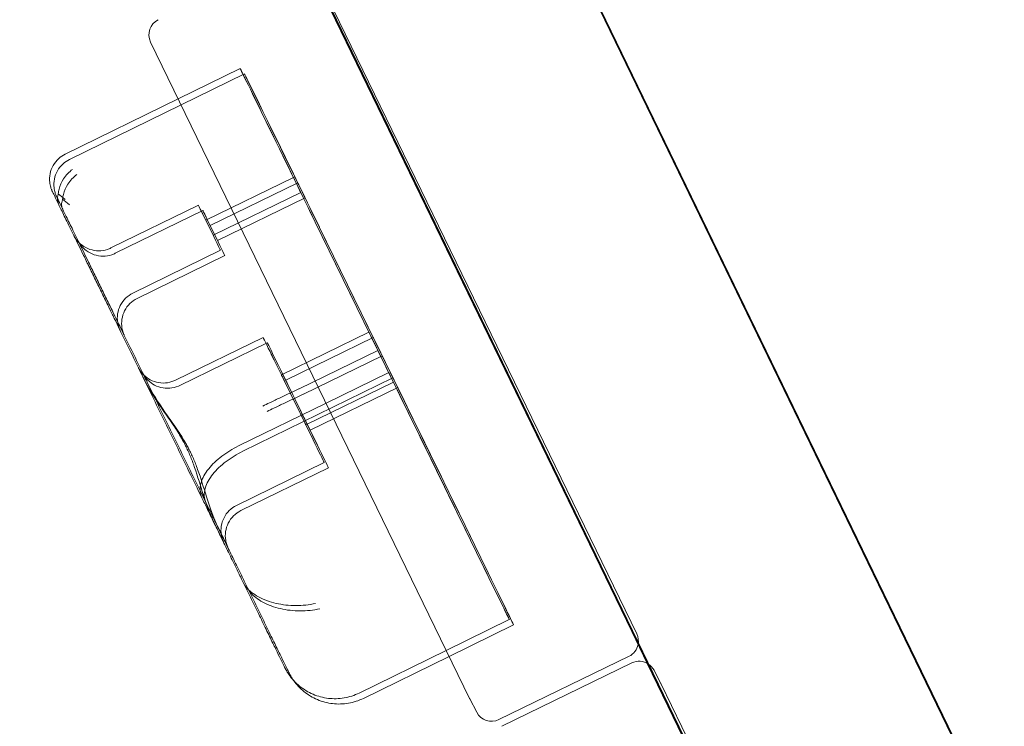
# Model space of a CAD drawing. Units: millimetres. Extents: x -10177 to 157, y -5248 to 5601.
# Drawn here: x -2264 to -2087, y 1414 to 1541 of the extents above; entities that cross this region are included whole.
import ezdxf

# ---------------------------------------------------------------- set-up
doc = ezdxf.new("R2010")
doc.units = ezdxf.units.MM

# ---------------------------------------------------------------- blocks, each defined once
blk = doc.blocks.new('A$C34F52D94')
at = {"color": 0, "linetype": 'Continuous', "lineweight": 0}
for p, q in [((-8260.05, 8346.54), (-9090.55, 10059.02)), ((-9090.51, 10059.25), (-8258.21, 8343.07)), ((-8259.49, 8345.45), (-9089.99, 10057.94)), ((-9089.95, 10058.16), (-8257.65, 8341.99)), ((-8258.89, 8344.3), (-9089.4, 10056.79)), ((-9089.36, 10057.01), (-8257.06, 8340.84)), ((-8661.15, 9074.22), (-9129.66, 10040.27)), ((-9129.14, 10038.96), (-8298.63, 8326.47)), ((-8296.79, 8323.01), (-9129.1, 10039.19)), ((-9128.54, 10037.81), (-8298.03, 8325.32)), ((-8296.2, 8321.86), (-9128.5, 10038.04)), ((-8852.15, 9467.74), (-8793.5, 9346.81)), ((-8849.89, 9464.17), (-8792.6, 9346.36)), ((-8879.9, 9452.58), (-8822.62, 9334.76)), ((-8863.03, 9446.86), (-8894.47, 9431.49)), ((-8863.8, 9447.81), (-8874.94, 9442.37)), ((-8874.94, 9442.37), (-8895.24, 9432.45)), ((-8854.26, 9428.29), (-8869.98, 9420.61)), ((-8853.49, 9427.34), (-8869.21, 9419.65)), ((-8852.94, 9425.6), (-8868.67, 9417.91)), ((-8871.3, 9423.3), (-8887.02, 9415.62)), ((-8852.17, 9424.64), (-8867.9, 9416.96)), ((-8870.53, 9422.35), (-8886.25, 9414.67)), ((-8839.08, 9397.25), (-8850.33, 9420.28)), ((-8893.93, 9418.36), (-8893.93, 9418.36)), ((-8838.31, 9396.29), (-8849.56, 9419.32)), ((-8893.16, 9417.4), (-8893.16, 9417.4)), ((-8867.35, 9415.22), (-8883.07, 9407.54)), ((-8866.58, 9414.26), (-8882.3, 9406.58)), ((-8840.69, 9400.52), (-8856.41, 9392.84)), ((-8859.71, 9399.58), (-8875.43, 9391.9)), ((-8858.94, 9398.62), (-8874.66, 9390.94)), ((-8839.92, 9399.57), (-8855.64, 9391.88)), ((-8839.08, 9397.25), (-8853.23, 9390.33)), ((-8838.31, 9396.29), (-8852.46, 9389.38)), ((-8837.15, 9393.26), (-8848.4, 9387.77)), ((-8836.38, 9392.31), (-8863.34, 9379.14)), ((-8836.3, 9391.54), (-8852.03, 9383.86)), ((-8835.53, 9390.58), (-8851.25, 9382.9)), ((-8848.4, 9387.77), (-8864.11, 9380.09)), ((-8848.73, 9377.12), (-8864.46, 9369.43)), ((-8847.96, 9376.16), (-8863.68, 9368.48)), ((-8815.49, 9348.92), (-8826.81, 9343.39)), ((-8814.72, 9347.97), (-8826.29, 9342.31)), ((-8793.5, 9346.81), (-8790.72, 9341.08)), ((-8826.81, 9343.39), (-8842.44, 9335.75)), ((-8826.29, 9342.31), (-8841.67, 9334.8)), ((-8793.99, 9342.35), (-8817.37, 9330.98)), ((-8793.48, 9341.15), (-8816.86, 9329.78)), ((-8790.72, 9341.08), (-8731.89, 9219.77)), ((-8788.26, 9337.43), (-8789.5, 9339.83)), ((-8788.23, 9337.36), (-8730.95, 9219.55)), ((-8822.59, 9334.7), (-8821.35, 9332.3))]:
    blk.add_line(p, q, dxfattribs=at)
for centre, start, end in [((-8877.21, 9453.89), 115.9304, 205.9304), ((-8795.3, 9345.04), 348.8061, 25.9304), ((-8795.3, 9345.04), 295.9304, 348.8061), ((-8792.17, 9338.45), 56.3421, 115.9304), ((-8792.17, 9338.45), 27.3268, 56.3421), ((-8790.93, 9336.05), 25.9304, 27.3268), ((-8819.92, 9336.08), 205.9304, 207.3268), ((-8818.68, 9333.67), 207.3268, 295.9304)]:
    blk.add_arc(centre, 3, start, end, dxfattribs=at)
for centre, major_axis, start_param, end_param in [((-8852.7, 9425.1), (-11.1, 22.71), 5.942349, 7.908572), ((-8851.93, 9424.14), (-11.1, 22.71), 5.942349, 7.908572), ((-8848.27, 9416.03), (-15.8, 32.34), 4.843926, 5.942349), ((-8847.5, 9415.08), (-15.8, 32.34), 4.843926, 5.942349), ((-8846.79, 9412.83), (98.49, -201.6), 1.47345, 1.625386), ((-8846.02, 9411.87), (98.49, -201.6), 1.47345, 1.625386), ((-8840.37, 9399.85), (-24.85, 50.86), 3.241486, 4.660961), ((-8839.6, 9398.9), (-24.85, 50.86), 3.241486, 4.660961), ((-8812.04, 9341.9), (31.83, -65.15), 3.80405, 4.063495), ((-8811.27, 9340.94), (31.83, -65.15), 3.80405, 4.063495), ((-8825.74, 9369.91), (10.26, -20.99), 4.140942, 6.459416), ((-8824.97, 9368.96), (10.26, -20.99), 4.140942, 6.459416)]:
    blk.add_ellipse(centre, major_axis=major_axis, ratio=0.00031, start_param=start_param, end_param=end_param, dxfattribs=at)
for centre, major_axis in [((-8853.6, 9426.94), (-0.66, 1.35)), ((-8852.83, 9425.99), (-0.66, 1.35)), ((-8869.33, 9419.26), (-1.98, 4.04)), ((-8868.55, 9418.31), (-1.98, 4.04)), ((-8869.33, 9419.26), (-0.66, 1.35)), ((-8868.55, 9418.31), (-0.66, 1.35)), ((-8838.5, 9396.03), (-2.19, 4.49)), ((-8854.22, 9388.35), (-5.49, 11.23)), ((-8853.45, 9387.39), (-5.49, 11.23)), ((-8837.72, 9395.07), (-2.19, 4.49)), ((-8854.22, 9388.35), (-2.19, 4.49)), ((-8853.45, 9387.39), (-2.19, 4.49))]:
    blk.add_ellipse(centre, major_axis=major_axis, ratio=0.00031, dxfattribs=at)
for points, knots in [([(-8893.93, 9418.36), (-8894.41, 9419.33), (-8894.85, 9420.24), (-8895.64, 9421.86), (-8896, 9422.59), (-8896.6, 9423.82), (-8896.85, 9424.34), (-8897.24, 9425.14), (-8897.38, 9425.43), (-8897.5, 9425.68), (-8897.53, 9425.73), (-8897.56, 9425.79), (-8897.56, 9425.8), (-8897.57, 9425.82), (-8897.58, 9425.83), (-8897.59, 9425.86), (-8897.6, 9425.87), (-8897.61, 9425.9), (-8897.62, 9425.93), (-8897.64, 9425.98), (-8897.65, 9426.01), (-8897.69, 9426.1), (-8897.72, 9426.16), (-8897.77, 9426.32), (-8897.81, 9426.41), (-8897.92, 9426.8), (-8897.98, 9427.1), (-8898.08, 9427.91), (-8898.05, 9428.43), (-8897.85, 9429.46), (-8897.66, 9429.97), (-8897.13, 9430.89), (-8896.79, 9431.32), (-8896.05, 9431.98), (-8895.66, 9432.25), (-8895.24, 9432.45)], [0, 0, 0, 0, 4.043612, 4.043612, 8.073798, 8.073798, 12.104811, 12.104811, 16.138516, 16.138516, 18.162422, 18.162422, 18.441526, 18.441526, 18.651458, 18.651458, 18.732007, 18.732007, 18.834456, 18.834456, 18.936276, 18.936276, 19.139111, 19.139111, 19.441176, 19.441176, 20.35004, 20.35004, 21.890265, 21.890265, 23.484381, 23.484381, 25.077513, 25.077513, 26.468578, 26.468578, 26.468578, 26.468578]), ([(-8893.16, 9417.4), (-8893.64, 9418.38), (-8894.08, 9419.29), (-8894.87, 9420.91), (-8895.22, 9421.63), (-8895.83, 9422.87), (-8896.08, 9423.38), (-8896.47, 9424.18), (-8896.61, 9424.47), (-8896.73, 9424.73), (-8896.76, 9424.77), (-8896.79, 9424.84), (-8896.79, 9424.84), (-8896.8, 9424.87), (-8896.8, 9424.88), (-8896.82, 9424.91), (-8896.82, 9424.92), (-8896.84, 9424.95), (-8896.85, 9424.97), (-8896.87, 9425.02), (-8896.88, 9425.05), (-8896.92, 9425.14), (-8896.94, 9425.2), (-8897, 9425.36), (-8897.03, 9425.46), (-8897.15, 9425.84), (-8897.21, 9426.14), (-8897.3, 9426.95), (-8897.28, 9427.48), (-8897.08, 9428.5), (-8896.89, 9429.01), (-8896.36, 9429.94), (-8896.02, 9430.36), (-8895.28, 9431.03), (-8894.89, 9431.29), (-8894.47, 9431.49)], [0, 0, 0, 0, 4.043612, 4.043612, 8.073798, 8.073798, 12.104811, 12.104811, 16.138516, 16.138516, 18.162422, 18.162422, 18.441526, 18.441526, 18.651458, 18.651458, 18.732007, 18.732007, 18.834456, 18.834456, 18.936276, 18.936276, 19.139111, 19.139111, 19.441176, 19.441176, 20.35004, 20.35004, 21.890265, 21.890265, 23.484381, 23.484381, 25.077513, 25.077513, 26.468578, 26.468578, 26.468578, 26.468578]), ([(-8893.91, 9429.73), (-8893.92, 9429.73), (-8893.92, 9429.73), (-8894.23, 9429.51), (-8894.52, 9429.25), (-8895.06, 9428.68), (-8895.31, 9428.37), (-8895.88, 9427.46), (-8896.16, 9426.83), (-8896.39, 9425.91), (-8896.44, 9425.64), (-8896.47, 9425.36)], [-0.006779, -0.006779, -0.006779, -0.006779, 0, 0, 1.203499, 1.203499, 2.414445, 2.414445, 4.446378, 4.446378, 5.289431, 5.289431, 5.289431, 5.289431]), ([(-8893.14, 9428.78), (-8893.14, 9428.78), (-8893.15, 9428.78), (-8893.46, 9428.55), (-8893.75, 9428.3), (-8894.29, 9427.73), (-8894.53, 9427.41), (-8895.11, 9426.5), (-8895.38, 9425.88), (-8895.62, 9424.95), (-8895.67, 9424.68), (-8895.7, 9424.41)], [-0.006779, -0.006779, -0.006779, -0.006779, 0, 0, 1.203499, 1.203499, 2.414445, 2.414445, 4.446378, 4.446378, 5.289431, 5.289431, 5.289431, 5.289431]), ([(-8896.47, 9425.36), (-8896.48, 9425.32), (-8896.5, 9425.28), (-8896.61, 9424.92), (-8896.66, 9424.61), (-8896.63, 9424.03), (-8896.56, 9423.77), (-8896.44, 9423.52), (-8896.44, 9423.51), (-8896.43, 9423.5)], [-3.180945, -3.180945, -3.180945, -3.180945, -2.98268, -2.98268, -1.458178, -1.458178, 0, 0, 0.045574, 0.045574, 0.045574, 0.045574]), ([(-8895.24, 9424.33), (-8895.24, 9424.34), (-8895.25, 9424.34), (-8895.68, 9424.68), (-8896.09, 9425.02), (-8896.47, 9425.36)], [-2.101105, -2.101105, -2.101105, -2.101105, -2.085366, -2.085366, -0.256416, -0.256416, -0.256416, -0.256416]), ([(-8895.7, 9424.41), (-8895.71, 9424.37), (-8895.73, 9424.33), (-8895.84, 9423.96), (-8895.89, 9423.65), (-8895.86, 9423.08), (-8895.79, 9422.81), (-8895.67, 9422.56), (-8895.67, 9422.55), (-8895.66, 9422.55)], [-3.180945, -3.180945, -3.180945, -3.180945, -2.98268, -2.98268, -1.458178, -1.458178, 0, 0, 0.045574, 0.045574, 0.045574, 0.045574]), ([(-8894.47, 9423.38), (-8894.47, 9423.38), (-8894.47, 9423.38), (-8894.91, 9423.72), (-8895.32, 9424.06), (-8895.7, 9424.41)], [-2.101105, -2.101105, -2.101105, -2.101105, -2.085366, -2.085366, -0.256416, -0.256416, -0.256416, -0.256416]), ([(-8870.69, 9370.8), (-8872.24, 9373.95), (-8873.78, 9377.12), (-8876.88, 9383.45), (-8878.43, 9386.63), (-8881.53, 9392.98), (-8883.08, 9396.16), (-8886.19, 9402.51), (-8887.74, 9405.69), (-8890.84, 9412.03), (-8892.39, 9415.2), (-8893.93, 9418.36)], [3.0249694, 3.0249694, 3.0249694, 3.0249694, 3.0702321, 3.0702321, 3.1155007, 3.1155007, 3.1607693, 3.1607693, 3.2060379, 3.2060379, 3.2513066, 3.2513066, 3.2513066, 3.2513066]), ([(-8883.07, 9407.54), (-8883.56, 9407.3), (-8884.01, 9406.98), (-8884.77, 9406.22), (-8885.09, 9405.78), (-8885.58, 9404.84), (-8885.74, 9404.32), (-8885.9, 9403.27), (-8885.9, 9402.72), (-8885.76, 9401.94), (-8885.7, 9401.69), (-8885.57, 9401.32), (-8885.53, 9401.19), (-8885.47, 9401.06), (-8885.46, 9401.04), (-8885.45, 9401.01), (-8885.44, 9400.99), (-8885.43, 9400.96), (-8885.42, 9400.95), (-8885.41, 9400.93), (-8885.41, 9400.92), (-8885.4, 9400.91), (-8885.4, 9400.9), (-8885.39, 9400.89), (-8885.39, 9400.89), (-8885.39, 9400.89), (-8885.39, 9400.89), (-8885.39, 9400.89), (-8885.39, 9400.89), (-8885.41, 9400.93), (-8885.44, 9400.99), (-8885.57, 9401.25), (-8885.71, 9401.54), (-8886.09, 9402.32), (-8886.34, 9402.83), (-8886.91, 9404), (-8887.24, 9404.69), (-8887.96, 9406.15), (-8888.35, 9406.94), (-8889.14, 9408.57), (-8889.55, 9409.41), (-8890.35, 9411.05), (-8890.75, 9411.87), (-8891.5, 9413.4), (-8891.85, 9414.12), (-8892.48, 9415.41), (-8892.76, 9415.98), (-8893.21, 9416.91), (-8893.39, 9417.27), (-8893.58, 9417.64), (-8893.62, 9417.74), (-8893.67, 9417.83), (-8893.68, 9417.86), (-8893.69, 9417.88), (-8893.69, 9417.88), (-8893.69, 9417.88), (-8893.69, 9417.88), (-8893.69, 9417.87), (-8893.69, 9417.87), (-8893.68, 9417.85), (-8893.68, 9417.85), (-8893.67, 9417.83), (-8893.67, 9417.83), (-8893.66, 9417.81), (-8893.65, 9417.8), (-8893.64, 9417.77), (-8893.62, 9417.75), (-8893.6, 9417.7), (-8893.59, 9417.68), (-8893.54, 9417.6), (-8893.51, 9417.55), (-8893.39, 9417.35), (-8893.29, 9417.2), (-8892.91, 9416.71), (-8892.58, 9416.38), (-8891.79, 9415.79), (-8891.31, 9415.54), (-8890.3, 9415.2), (-8889.76, 9415.12), (-8888.7, 9415.11), (-8888.16, 9415.2), (-8887.44, 9415.44), (-8887.23, 9415.52), (-8887.02, 9415.62)], [0, 0, 0, 0, 1.621457, 1.621457, 3.213624, 3.213624, 4.806842, 4.806842, 6.400018, 6.400018, 7.188666, 7.188666, 7.573448, 7.573448, 7.632164, 7.632164, 7.700647, 7.700647, 7.740931, 7.740931, 7.822548, 7.822548, 7.902869, 7.902869, 8.065499, 8.065499, 8.134655, 8.134655, 8.494828, 8.494828, 9.784693, 9.784693, 12.404455, 12.404455, 15.152058, 15.152058, 17.909172, 17.909172, 20.667535, 20.667535, 23.426232, 23.426232, 26.185019, 26.185019, 28.943767, 28.943767, 31.702304, 31.702304, 34.460128, 34.460128, 35.825453, 35.825453, 36.501367, 36.501367, 36.840267, 36.840267, 37.008672, 37.008672, 37.141454, 37.141454, 37.196805, 37.196805, 37.243046, 37.243046, 37.283333, 37.283333, 37.364662, 37.364662, 37.444901, 37.444901, 37.633142, 37.633142, 38.158785, 38.158785, 39.5146, 39.5146, 41.111806, 41.111806, 42.704812, 42.704812, 44.297999, 44.297999, 44.978518, 44.978518, 44.978518, 44.978518]), ([(-8869.92, 9369.84), (-8871.46, 9373), (-8873.01, 9376.16), (-8876.11, 9382.5), (-8877.66, 9385.67), (-8880.76, 9392.03), (-8882.31, 9395.21), (-8885.42, 9401.56), (-8886.97, 9404.73), (-8890.07, 9411.08), (-8891.61, 9414.24), (-8893.16, 9417.4)], [3.0249635, 3.0249635, 3.0249635, 3.0249635, 3.0702321, 3.0702321, 3.1155007, 3.1155007, 3.1607693, 3.1607693, 3.2060379, 3.2060379, 3.2513066, 3.2513066, 3.2513066, 3.2513066]), ([(-8882.3, 9406.58), (-8882.79, 9406.34), (-8883.24, 9406.02), (-8884, 9405.27), (-8884.32, 9404.83), (-8884.8, 9403.88), (-8884.97, 9403.36), (-8885.13, 9402.31), (-8885.13, 9401.77), (-8884.99, 9400.99), (-8884.93, 9400.73), (-8884.8, 9400.36), (-8884.75, 9400.24), (-8884.7, 9400.11), (-8884.69, 9400.09), (-8884.67, 9400.05), (-8884.67, 9400.03), (-8884.65, 9400.01), (-8884.65, 9400), (-8884.64, 9399.98), (-8884.63, 9399.97), (-8884.63, 9399.95), (-8884.63, 9399.95), (-8884.62, 9399.94), (-8884.62, 9399.93), (-8884.62, 9399.93), (-8884.62, 9399.93), (-8884.62, 9399.93), (-8884.62, 9399.94), (-8884.64, 9399.97), (-8884.67, 9400.03), (-8884.8, 9400.3), (-8884.94, 9400.58), (-8885.32, 9401.36), (-8885.56, 9401.87), (-8886.14, 9403.05), (-8886.47, 9403.73), (-8887.19, 9405.19), (-8887.57, 9405.99), (-8888.37, 9407.61), (-8888.78, 9408.45), (-8889.58, 9410.1), (-8889.98, 9410.92), (-8890.73, 9412.44), (-8891.08, 9413.17), (-8891.71, 9414.45), (-8891.99, 9415.02), (-8892.44, 9415.95), (-8892.62, 9416.32), (-8892.8, 9416.69), (-8892.85, 9416.78), (-8892.9, 9416.88), (-8892.91, 9416.9), (-8892.92, 9416.92), (-8892.92, 9416.93), (-8892.92, 9416.93), (-8892.92, 9416.92), (-8892.92, 9416.92), (-8892.91, 9416.91), (-8892.91, 9416.9), (-8892.9, 9416.89), (-8892.9, 9416.88), (-8892.89, 9416.87), (-8892.88, 9416.85), (-8892.88, 9416.84), (-8892.86, 9416.82), (-8892.85, 9416.79), (-8892.83, 9416.75), (-8892.82, 9416.72), (-8892.77, 9416.65), (-8892.74, 9416.59), (-8892.62, 9416.39), (-8892.52, 9416.25), (-8892.13, 9415.75), (-8891.81, 9415.43), (-8891.02, 9414.84), (-8890.53, 9414.58), (-8889.53, 9414.25), (-8888.99, 9414.16), (-8887.93, 9414.16), (-8887.39, 9414.24), (-8886.67, 9414.48), (-8886.46, 9414.57), (-8886.25, 9414.67)], [0, 0, 0, 0, 1.621457, 1.621457, 3.213624, 3.213624, 4.806842, 4.806842, 6.400018, 6.400018, 7.188666, 7.188666, 7.573448, 7.573448, 7.632164, 7.632164, 7.700647, 7.700647, 7.740931, 7.740931, 7.822548, 7.822548, 7.902869, 7.902869, 8.065499, 8.065499, 8.134655, 8.134655, 8.494828, 8.494828, 9.784693, 9.784693, 12.404455, 12.404455, 15.152058, 15.152058, 17.909172, 17.909172, 20.667535, 20.667535, 23.426232, 23.426232, 26.185019, 26.185019, 28.943767, 28.943767, 31.702304, 31.702304, 34.460128, 34.460128, 35.825453, 35.825453, 36.501367, 36.501367, 36.840267, 36.840267, 37.008672, 37.008672, 37.141454, 37.141454, 37.196805, 37.196805, 37.243046, 37.243046, 37.283333, 37.283333, 37.364662, 37.364662, 37.444901, 37.444901, 37.633142, 37.633142, 38.158785, 38.158785, 39.5146, 39.5146, 41.111806, 41.111806, 42.704812, 42.704812, 44.297999, 44.297999, 44.978518, 44.978518, 44.978518, 44.978518]), ([(-8880.87, 9391.65), (-8881.17, 9392.27), (-8881.42, 9392.78), (-8881.81, 9393.57), (-8881.95, 9393.86), (-8882.07, 9394.09), (-8882.1, 9394.15), (-8882.1, 9394.15), (-8882.1, 9394.15), (-8882.09, 9394.15), (-8882.09, 9394.14), (-8882.08, 9394.11), (-8882.07, 9394.1), (-8882.05, 9394.06), (-8882.05, 9394.05), (-8882.03, 9394.02), (-8882.02, 9394), (-8881.97, 9393.92), (-8881.94, 9393.87), (-8881.87, 9393.75), (-8881.83, 9393.69), (-8881.67, 9393.44), (-8881.54, 9393.27), (-8881.08, 9392.74), (-8880.7, 9392.42), (-8879.85, 9391.88), (-8879.35, 9391.67), (-8878.32, 9391.41), (-8877.77, 9391.36), (-8876.71, 9391.44), (-8876.19, 9391.57), (-8875.61, 9391.81), (-8875.52, 9391.85), (-8875.43, 9391.9)], [0, 0, 0, 0, 3.756023, 3.756023, 7.495718, 7.495718, 9.288302, 9.288302, 9.345244, 9.345244, 9.732855, 9.732855, 9.885052, 9.885052, 9.931961, 9.931961, 10.027006, 10.027006, 10.216316, 10.216316, 10.436309, 10.436309, 11.097159, 11.097159, 12.539883, 12.539883, 14.135135, 14.135135, 15.728199, 15.728199, 17.321385, 17.321385, 17.611547, 17.611547, 17.611547, 17.611547]), ([(-8880.1, 9390.7), (-8880.4, 9391.31), (-8880.65, 9391.82), (-8881.04, 9392.62), (-8881.18, 9392.9), (-8881.3, 9393.14), (-8881.32, 9393.19), (-8881.32, 9393.19), (-8881.32, 9393.19), (-8881.32, 9393.19), (-8881.32, 9393.19), (-8881.3, 9393.15), (-8881.3, 9393.14), (-8881.28, 9393.11), (-8881.27, 9393.1), (-8881.26, 9393.07), (-8881.25, 9393.04), (-8881.2, 9392.97), (-8881.17, 9392.91), (-8881.1, 9392.8), (-8881.06, 9392.73), (-8880.9, 9392.49), (-8880.77, 9392.31), (-8880.31, 9391.78), (-8879.93, 9391.47), (-8879.08, 9390.92), (-8878.58, 9390.71), (-8877.54, 9390.45), (-8877, 9390.41), (-8875.94, 9390.49), (-8875.41, 9390.62), (-8874.83, 9390.86), (-8874.75, 9390.9), (-8874.66, 9390.94)], [0, 0, 0, 0, 3.756023, 3.756023, 7.495718, 7.495718, 9.288302, 9.288302, 9.345244, 9.345244, 9.732855, 9.732855, 9.885052, 9.885052, 9.931961, 9.931961, 10.027006, 10.027006, 10.216316, 10.216316, 10.436309, 10.436309, 11.097159, 11.097159, 12.539883, 12.539883, 14.135135, 14.135135, 15.728199, 15.728199, 17.321385, 17.321385, 17.611547, 17.611547, 17.611547, 17.611547]), ([(-8880.87, 9391.65), (-8880.87, 9391.65), (-8880.87, 9391.65), (-8880.03, 9389.94), (-8878.88, 9388.25), (-8876.99, 9385.56), (-8876.35, 9384.66), (-8875.25, 9383), (-8874.79, 9382.26), (-8874.22, 9381.26), (-8874.08, 9381.01), (-8873.95, 9380.76)], [-28.105926, -28.105926, -28.105926, -28.105926, -28.100322, -28.100322, -21.537377, -21.537377, -18.270092, -18.270092, -15.75342, -15.75342, -14.955793, -14.955793, -14.955793, -14.955793]), ([(-8880.1, 9390.7), (-8880.1, 9390.7), (-8880.1, 9390.69), (-8879.26, 9388.98), (-8878.11, 9387.29), (-8876.22, 9384.61), (-8875.58, 9383.7), (-8874.48, 9382.05), (-8874.02, 9381.31), (-8873.44, 9380.3), (-8873.31, 9380.06), (-8873.18, 9379.81)], [-28.105926, -28.105926, -28.105926, -28.105926, -28.100322, -28.100322, -21.537377, -21.537377, -18.270092, -18.270092, -15.75342, -15.75342, -14.955793, -14.955793, -14.955793, -14.955793]), ([(-8853.27, 9390.32), (-8853.59, 9390.17), (-8853.91, 9390.02), (-8854.89, 9389.57), (-8855.54, 9389.26), (-8856.81, 9388.66), (-8857.41, 9388.37), (-8858.17, 9388.01), (-8858.35, 9387.92), (-8858.97, 9387.63), (-8859.38, 9387.43), (-8859.76, 9387.24), (-8859.76, 9387.24), (-8859.77, 9387.24)], [0.042301, 0.042301, 0.042301, 0.042301, 1.093424, 1.093424, 3.306912, 3.306912, 5.526901, 5.526901, 6.249427, 6.249427, 8.047178, 8.047178, 8.055814, 8.055814, 8.055814, 8.055814]), ([(-8852.5, 9389.36), (-8852.82, 9389.21), (-8853.13, 9389.07), (-8854.12, 9388.61), (-8854.77, 9388.3), (-8856.04, 9387.71), (-8856.64, 9387.42), (-8857.4, 9387.05), (-8857.58, 9386.97), (-8858.2, 9386.67), (-8858.61, 9386.47), (-8858.99, 9386.29), (-8858.99, 9386.28), (-8858.99, 9386.28)], [0.042301, 0.042301, 0.042301, 0.042301, 1.093424, 1.093424, 3.306912, 3.306912, 5.526901, 5.526901, 6.249427, 6.249427, 8.047178, 8.047178, 8.055814, 8.055814, 8.055814, 8.055814]), ([(-8873.11, 9379.04), (-8873.24, 9379.34), (-8873.38, 9379.63), (-8873.65, 9380.19), (-8873.8, 9380.48), (-8873.95, 9380.76)], [34.534329, 34.534329, 34.534329, 34.534329, 35.480393, 35.480393, 36.426457, 36.426457, 36.426457, 36.426457]), ([(-8872.33, 9378.08), (-8872.47, 9378.38), (-8872.6, 9378.67), (-8872.88, 9379.24), (-8873.03, 9379.52), (-8873.18, 9379.81)], [34.534329, 34.534329, 34.534329, 34.534329, 35.480393, 35.480393, 36.426457, 36.426457, 36.426457, 36.426457]), ([(-8873.11, 9379.04), (-8873.07, 9378.95), (-8873.03, 9378.87), (-8872.72, 9378.14), (-8872.46, 9377.5), (-8871.63, 9375.21), (-8871.14, 9373.56), (-8870.01, 9369.98), (-8869.38, 9368.14), (-8868.58, 9366.49), (-8868.58, 9366.49), (-8868.58, 9366.48)], [-13.13311, -13.13311, -13.13311, -13.13311, -12.87425, -12.87425, -10.890897, -10.890897, -5.971664, -5.971664, 0, 0, 0.006642, 0.006642, 0.006642, 0.006642]), ([(-8864.11, 9380.09), (-8865.19, 9379.57), (-8866.21, 9378.94), (-8868.05, 9377.54), (-8868.85, 9376.78), (-8870.15, 9375.15), (-8870.61, 9374.3), (-8870.99, 9373), (-8871.05, 9372.53), (-8871, 9371.62), (-8870.89, 9371.19), (-8870.69, 9370.8), (-8870.69, 9370.8), (-8870.69, 9370.8)], [16.507453, 16.507453, 16.507453, 16.507453, 20.125804, 20.125804, 23.892099, 23.892099, 27.985547, 27.985547, 30.48736, 30.48736, 33.014907, 33.014907, 33.026982, 33.026982, 33.026982, 33.026982]), ([(-8863.34, 9379.14), (-8864.42, 9378.61), (-8865.43, 9377.99), (-8867.28, 9376.59), (-8868.08, 9375.82), (-8869.38, 9374.2), (-8869.84, 9373.35), (-8870.22, 9372.05), (-8870.28, 9371.57), (-8870.23, 9370.67), (-8870.12, 9370.24), (-8869.92, 9369.84), (-8869.92, 9369.84), (-8869.92, 9369.84)], [16.507453, 16.507453, 16.507453, 16.507453, 20.125804, 20.125804, 23.892099, 23.892099, 27.985547, 27.985547, 30.48736, 30.48736, 33.014907, 33.014907, 33.030415, 33.030415, 33.030415, 33.030415]), ([(-8872.33, 9378.08), (-8872.3, 9378), (-8872.26, 9377.91), (-8871.94, 9377.19), (-8871.69, 9376.54), (-8870.86, 9374.26), (-8870.37, 9372.61), (-8869.24, 9369.02), (-8868.61, 9367.18), (-8867.81, 9365.53), (-8867.8, 9365.53), (-8867.8, 9365.53)], [-13.13311, -13.13311, -13.13311, -13.13311, -12.87425, -12.87425, -10.890897, -10.890897, -5.971664, -5.971664, 0, 0, 0.006642, 0.006642, 0.006642, 0.006642]), ([(-8870.69, 9370.8), (-8870.37, 9370.13), (-8870.02, 9369.43), (-8869.31, 9367.96), (-8868.94, 9367.2), (-8868.17, 9365.62), (-8867.77, 9364.8), (-8866.94, 9363.11), (-8866.52, 9362.24), (-8865.64, 9360.45), (-8865.19, 9359.53), (-8864.73, 9358.58)], [5.3091766, 5.3091766, 5.3091766, 5.3091766, 5.3728335, 5.3728335, 5.4364905, 5.4364905, 5.5001475, 5.5001475, 5.5638045, 5.5638045, 5.6274615, 5.6274615, 5.6274615, 5.6274615]), ([(-8869.92, 9369.84), (-8869.59, 9369.17), (-8869.25, 9368.47), (-8868.54, 9367.01), (-8868.17, 9366.25), (-8867.4, 9364.67), (-8867, 9363.85), (-8866.17, 9362.16), (-8865.75, 9361.29), (-8864.87, 9359.49), (-8864.42, 9358.57), (-8863.96, 9357.63)], [5.3091766, 5.3091766, 5.3091766, 5.3091766, 5.3728335, 5.3728335, 5.4364905, 5.4364905, 5.5001475, 5.5001475, 5.5638045, 5.5638045, 5.6274615, 5.6274615, 5.6274615, 5.6274615]), ([(-8864.46, 9369.43), (-8864.94, 9369.2), (-8865.39, 9368.88), (-8866.16, 9368.12), (-8866.48, 9367.68), (-8866.96, 9366.74), (-8867.12, 9366.22), (-8867.28, 9365.17), (-8867.28, 9364.62), (-8867.15, 9363.84), (-8867.08, 9363.58), (-8866.96, 9363.22), (-8866.92, 9363.11), (-8866.86, 9362.98), (-8866.85, 9362.95), (-8866.83, 9362.91), (-8866.83, 9362.9), (-8866.81, 9362.87), (-8866.81, 9362.86), (-8866.8, 9362.84), (-8866.79, 9362.83), (-8866.79, 9362.82), (-8866.78, 9362.81), (-8866.78, 9362.8), (-8866.78, 9362.79), (-8866.78, 9362.79), (-8866.78, 9362.79), (-8866.78, 9362.79), (-8866.79, 9362.81), (-8866.84, 9362.92), (-8866.91, 9363.07), (-8867.16, 9363.58), (-8867.36, 9363.98), (-8867.87, 9365.03), (-8868.2, 9365.71), (-8868.58, 9366.48)], [0, 0, 0, 0, 1.621458, 1.621458, 3.213626, 3.213626, 4.806844, 4.806844, 6.400008, 6.400008, 7.188119, 7.188119, 7.546118, 7.546118, 7.639083, 7.639083, 7.693052, 7.693052, 7.774145, 7.774145, 7.857301, 7.857301, 8.000033, 8.000033, 8.319459, 8.319459, 8.321546, 8.321546, 9.277219, 9.277219, 12.157754, 12.157754, 15.819271, 15.819271, 19.829438, 19.829438, 19.829438, 19.829438]), ([(-8863.68, 9368.48), (-8864.17, 9368.24), (-8864.62, 9367.92), (-8865.38, 9367.17), (-8865.71, 9366.73), (-8866.19, 9365.78), (-8866.35, 9365.26), (-8866.51, 9364.21), (-8866.51, 9363.67), (-8866.37, 9362.89), (-8866.31, 9362.63), (-8866.19, 9362.27), (-8866.14, 9362.15), (-8866.09, 9362.02), (-8866.08, 9362), (-8866.06, 9361.96), (-8866.05, 9361.95), (-8866.04, 9361.92), (-8866.04, 9361.91), (-8866.03, 9361.88), (-8866.02, 9361.88), (-8866.02, 9361.86), (-8866.01, 9361.85), (-8866.01, 9361.84), (-8866.01, 9361.84), (-8866.01, 9361.84), (-8866.01, 9361.84), (-8866.01, 9361.84), (-8866.01, 9361.86), (-8866.06, 9361.96), (-8866.14, 9362.12), (-8866.39, 9362.63), (-8866.58, 9363.03), (-8867.1, 9364.08), (-8867.42, 9364.75), (-8867.8, 9365.53)], [0, 0, 0, 0, 1.621458, 1.621458, 3.213626, 3.213626, 4.806844, 4.806844, 6.400008, 6.400008, 7.188119, 7.188119, 7.546118, 7.546118, 7.639083, 7.639083, 7.693052, 7.693052, 7.774145, 7.774145, 7.857301, 7.857301, 8.000033, 8.000033, 8.319459, 8.319459, 8.321546, 8.321546, 9.277219, 9.277219, 12.157754, 12.157754, 15.819271, 15.819271, 19.829438, 19.829438, 19.829438, 19.829438]), ([(-8842.44, 9335.75), (-8843.3, 9335.33), (-8844.22, 9335.04), (-8846.09, 9334.72), (-8847.05, 9334.69), (-8848.92, 9334.91), (-8849.85, 9335.16), (-8851.59, 9335.89), (-8852.42, 9336.39), (-8853.88, 9337.58), (-8854.53, 9338.29), (-8855.2, 9339.26), (-8855.33, 9339.45), (-8855.49, 9339.73), (-8855.53, 9339.8), (-8855.61, 9339.94), (-8855.64, 9339.99), (-8855.68, 9340.07), (-8855.69, 9340.09), (-8855.71, 9340.13), (-8855.72, 9340.15), (-8855.73, 9340.18), (-8855.74, 9340.19), (-8855.76, 9340.23), (-8855.77, 9340.24), (-8855.78, 9340.27), (-8855.78, 9340.28), (-8855.8, 9340.31), (-8855.81, 9340.32), (-8855.84, 9340.38), (-8855.86, 9340.43), (-8855.99, 9340.69), (-8856.16, 9341.04), (-8856.61, 9341.97), (-8856.88, 9342.51), (-8857.5, 9343.78), (-8857.86, 9344.51), (-8858.63, 9346.1), (-8859.06, 9346.97), (-8859.95, 9348.79), (-8860.42, 9349.75), (-8861.37, 9351.69), (-8861.85, 9352.69), (-8862.8, 9354.64), (-8863.28, 9355.6), (-8864.07, 9357.24), (-8864.41, 9357.93), (-8864.73, 9358.58)], [0, 0, 0, 0, 2.850446, 2.850446, 5.680967, 5.680967, 8.511766, 8.511766, 11.342562, 11.342562, 14.173358, 14.173358, 14.872634, 14.872634, 15.134829, 15.134829, 15.332022, 15.332022, 15.40893, 15.40893, 15.479877, 15.479877, 15.5509, 15.5509, 15.693912, 15.693912, 15.850728, 15.850728, 16.269064, 16.269064, 17.522991, 17.522991, 21.319514, 21.319514, 24.632099, 24.632099, 27.908583, 27.908583, 31.182171, 31.182171, 34.454907, 34.454907, 37.727341, 37.727341, 40.999689, 40.999689, 43.543189, 43.543189, 43.543189, 43.543189]), ([(-8854.21, 9337.99), (-8854.24, 9338.03), (-8854.27, 9338.07), (-8854.43, 9338.3), (-8854.55, 9338.5), (-8854.72, 9338.77), (-8854.76, 9338.85), (-8854.83, 9338.98), (-8854.87, 9339.04), (-8854.91, 9339.11), (-8854.92, 9339.14), (-8854.94, 9339.17), (-8854.95, 9339.19), (-8854.96, 9339.22), (-8854.97, 9339.23), (-8854.99, 9339.27), (-8854.99, 9339.29), (-8855.01, 9339.31), (-8855.01, 9339.32), (-8855.03, 9339.35), (-8855.03, 9339.37), (-8855.06, 9339.43), (-8855.09, 9339.47), (-8855.21, 9339.73), (-8855.39, 9340.08), (-8855.84, 9341.01), (-8856.11, 9341.56), (-8856.73, 9342.83), (-8857.08, 9343.55), (-8857.86, 9345.14), (-8858.29, 9346.01), (-8859.18, 9347.83), (-8859.65, 9348.8), (-8860.59, 9350.74), (-8861.08, 9351.73), (-8862.03, 9353.68), (-8862.51, 9354.65), (-8863.3, 9356.28), (-8863.64, 9356.97), (-8863.96, 9357.63)], [14.026517, 14.026517, 14.026517, 14.026517, 14.173358, 14.173358, 14.872634, 14.872634, 15.134829, 15.134829, 15.332022, 15.332022, 15.40893, 15.40893, 15.479877, 15.479877, 15.5509, 15.5509, 15.693912, 15.693912, 15.850728, 15.850728, 16.269064, 16.269064, 17.522991, 17.522991, 21.319514, 21.319514, 24.632099, 24.632099, 27.908583, 27.908583, 31.182171, 31.182171, 34.454907, 34.454907, 37.727341, 37.727341, 40.999689, 40.999689, 43.543189, 43.543189, 43.543189, 43.543189]), ([(-8863.23, 9355.55), (-8863.23, 9355.54), (-8863.23, 9355.53), (-8862.9, 9354.88), (-8862.42, 9354.31), (-8861.41, 9353.53), (-8860.98, 9353.27), (-8860.51, 9353.04)], [-58.605643, -58.605643, -58.605643, -58.605643, -58.556576, -58.556576, -54.147566, -54.147566, -51.538379, -51.538379, -51.538379, -51.538379]), ([(-8862.46, 9354.59), (-8862.46, 9354.58), (-8862.45, 9354.58), (-8862.13, 9353.92), (-8861.65, 9353.36), (-8860.64, 9352.58), (-8860.21, 9352.32), (-8859.74, 9352.08)], [-58.605643, -58.605643, -58.605643, -58.605643, -58.556576, -58.556576, -54.147566, -54.147566, -51.538379, -51.538379, -51.538379, -51.538379]), ([(-8860.51, 9353.04), (-8859.59, 9352.52), (-8858.51, 9352.12), (-8856.23, 9351.58), (-8855.03, 9351.45), (-8852.63, 9351.45), (-8851.44, 9351.58), (-8850.29, 9351.83), (-8850.29, 9351.83), (-8850.29, 9351.83)], [0.206315, 0.206315, 0.206315, 0.206315, 3.921003, 3.921003, 7.545754, 7.545754, 11.125371, 11.125371, 11.13701, 11.13701, 11.13701, 11.13701]), ([(-8859.74, 9352.08), (-8858.81, 9351.56), (-8857.74, 9351.16), (-8855.46, 9350.63), (-8854.26, 9350.49), (-8851.86, 9350.49), (-8850.66, 9350.62), (-8849.52, 9350.88), (-8849.52, 9350.88), (-8849.51, 9350.88)], [0.206315, 0.206315, 0.206315, 0.206315, 3.921003, 3.921003, 7.545754, 7.545754, 11.125371, 11.125371, 11.13701, 11.13701, 11.13701, 11.13701]), ([(-8841.67, 9334.8), (-8842.53, 9334.38), (-8843.45, 9334.08), (-8845.31, 9333.76), (-8846.28, 9333.74), (-8848.15, 9333.96), (-8849.08, 9334.2), (-8850.82, 9334.94), (-8851.65, 9335.43), (-8853.07, 9336.59), (-8853.69, 9337.26), (-8854.21, 9337.99)], [0, 0, 0, 0, 2.850446, 2.850446, 5.680967, 5.680967, 8.511766, 8.511766, 11.342562, 11.342562, 14.026517, 14.026517, 14.026517, 14.026517])]:
    blk.add_open_spline(points, degree=3, knots=knots, dxfattribs=at)
for points in [[(-8853.23, 9390.33), (-8853.24, 9390.33), (-8853.26, 9390.32), (-8853.27, 9390.32)], [(-8852.46, 9389.38), (-8852.47, 9389.37), (-8852.49, 9389.37), (-8852.5, 9389.36)], [(-8870.69, 9370.8), (-8870.69, 9370.8), (-8870.69, 9370.79), (-8870.69, 9370.79)], [(-8870.69, 9370.8), (-8870.69, 9370.8), (-8870.69, 9370.8), (-8870.69, 9370.8)], [(-8864.73, 9358.58), (-8864.73, 9358.58), (-8864.73, 9358.58), (-8864.73, 9358.58)], [(-8863.96, 9357.63), (-8863.96, 9357.63), (-8863.96, 9357.63), (-8863.96, 9357.63)]]:
    blk.add_open_spline(points, degree=3, dxfattribs=at)

msp = doc.modelspace()

# ---------------------------------------------------------------- block references
msp.add_blockref('A$C34F52D94', (6639.12, -7915.47))

doc.saveas('drawing.dxf')
